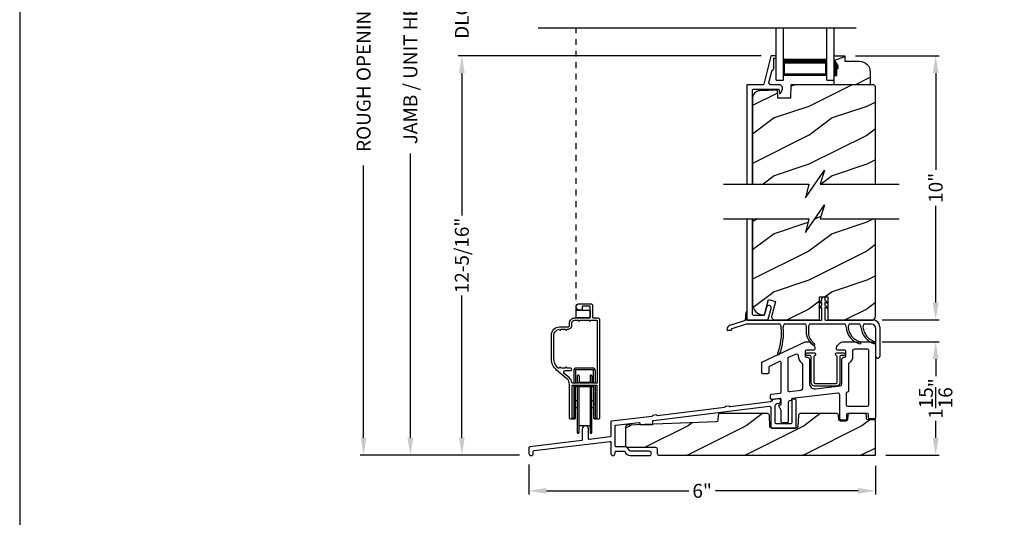
# Model space of a CAD drawing. Extents: x 0 to 68, y 0 to 44.
# Drawn here: x 0 to 17, y 20.1 to 28.7 of the extents above; entities that cross this region are included whole.
import ezdxf

# ---------------------------------------------------------------- set-up
doc = ezdxf.new("R2010")
doc.units = 0
doc.header["$LTSCALE"] = 2
doc.header["$MEASUREMENT"] = 0
doc.header["$PDMODE"] = 3
doc.linetypes.add('HIDDEN', pattern=[0.075, 0.05, -0.025])
doc.layers.get('0').update_dxf_attribs({"linetype": 'CONTINUOUS'})
doc.layers.get('DEFPOINTS').update_dxf_attribs({"color": 3, "linetype": 'CONTINUOUS'})
doc.layers.add('Dim', color=7, linetype='CONTINUOUS')
doc.styles.get("Standard").update_dxf_attribs({"font": 'arial.ttf'})
doc.dimstyles.get("Standard").update_dxf_attribs({"dimtxt": 0.24, "dimasz": 0.3, "dimexe": 0.0625, "dimexo": 0.18, "dimgap": 0.09, "dimtad": 0, "dimdec": 4, "dimzin": 0, "dimdsep": 46, "dimlunit": 4, "dimtxsty": 'Standard', "dimcen": 0, "dimadec": 5, "dimazin": 0, "dimtfac": 1, "dimtdec": 4, "dimtofl": 0, "dimtmove": 0, "dimatfit": 3, "dimfxl": 1, "dimtolj": 1, "dimtzin": 0, "dimarcsym": 0})
pattern_1 = [(216.8699, (-256.9751, 1.01922), (2.99999992, 2.00000012), [0.5, -4.5]), (206.5651, (-256.3751, 0.71922), (-0.99999916, -1.0000013), [1.118034, -1.118034]), (198.4349, (-256.3751, 0.21922), (-2.00000043, -0.9999984), [0.632456, -2.529822])]

# ---------------------------------------------------------------- blocks, each defined once
blk = doc.blocks.new('*D302')
at = {"layer": 'DEFPOINTS', "color": 0, "transparency": 16777216}
for p in [(14.71, 23.154), (15.815, 23.154), (14.774, 21.195)]:
    blk.add_point(p, dxfattribs=at)
at = {"layer": 'Dim', "color": 0, "lineweight": -2, "transparency": 16777216}
for p, q in [((14.89, 23.154), (15.878, 23.154)), ((15.815, 22.854), (15.815, 22.561)), ((15.815, 21.495), (15.815, 21.788)), ((14.954, 21.195), (15.878, 21.195))]:
    blk.add_line(p, q, dxfattribs=at)
at = {"layer": 'Dim', "color": 0, "transparency": 16777216}
for points in [[(15.765, 22.854), (15.865, 22.854), (15.815, 23.154)], [(15.765, 21.495), (15.865, 21.495), (15.815, 21.195)]]:
    blk.add_solid(points, dxfattribs=at)
at = {"layer": 'Dim', "color": 0, "transparency": 16777216, "insert": (15.815, 22.175), "char_height": 0.24, "attachment_point": 5, "rotation": 90}
blk.add_mtext('\\A1;1{\\H1x;\\S15/16;}"', dxfattribs=at)
blk = doc.blocks.new('*D303')
at = {"layer": 'DEFPOINTS', "color": 0, "transparency": 16777216}
for p in [(8.793, 21.214), (14.774, 21.195), (14.774, 20.581)]:
    blk.add_point(p, dxfattribs=at)
at = {"layer": 'Dim', "color": 0, "lineweight": -2, "transparency": 16777216}
for p, q in [((8.793, 21.034), (8.793, 20.519)), ((14.774, 21.015), (14.774, 20.519)), ((9.093, 20.581), (11.555, 20.581)), ((14.474, 20.581), (12.012, 20.581))]:
    blk.add_line(p, q, dxfattribs=at)
at = {"layer": 'Dim', "color": 0, "transparency": 16777216}
for points in [[(9.093, 20.631), (9.093, 20.531), (8.793, 20.581)], [(14.474, 20.631), (14.474, 20.531), (14.774, 20.581)]]:
    blk.add_solid(points, dxfattribs=at)
at = {"layer": 'Dim', "color": 0, "transparency": 16777216, "insert": (11.783, 20.581), "char_height": 0.24, "attachment_point": 5}
blk.add_mtext('\\A1;6"', dxfattribs=at)
blk = doc.blocks.new('A$C25160660')
for p, q in [((1.634, 1), (1.634, 1.035)), ((1.684, 1.035), (1.684, 1)), ((1.587, 0.967), (1.634, 1)), ((1.587, 0.882), (1.634, 0.915)), ((1.634, 0.96), (1.596, 0.949)), ((1.634, 0.875), (1.596, 0.864)), ((1.634, 0.915), (1.634, 0.96)), ((1.634, 0.67), (1.634, 0.875)), ((1.684, 1), (1.731, 0.967)), ((1.684, 0.96), (1.684, 0.915)), ((1.723, 0.949), (1.684, 0.96)), ((1.684, 0.915), (1.731, 0.882)), ((1.684, 0.875), (1.684, 0.67)), ((1.723, 0.864), (1.684, 0.875)), ((0.315, 0.66), (0.327, 0.796)), ((0.34, 0.66), (0.34, 0.797)), ((0, 0.492), (0.006, 0.526)), ((0.047, 0.573), (0.315, 0.66)), ((0.326, 0.59), (0.08, 0.51)), ((0.913, 0.59), (0.326, 0.59)), ((0.34, 0.66), (1.624, 0.66)), ((1.348, 0.59), (0.983, 0.59)), ((1.366, 0.409), (1.366, 0.537)), ((1.401, 0.537), (1.401, 0.412)), ((2.033, 0.59), (1.418, 0.59)), ((1.694, 0.66), (2.514, 0.66)), ((2.29, 0.59), (2.103, 0.59)), ((2.486, 0.59), (2.36, 0.59)), ((2.564, 0.035), (2.564, 0.512)), ((2.634, 0.54), (2.634, 0.035)), ((0.061, 0.48), (0.01, 0.48)), ((0.073, 0.502), (0.071, 0.488))]:
    blk.add_line(p, q)
for centre, radius, start, end in [((1.659, 1.035), 0.025, 0, 180), ((1.593, 0.959), 0.01, 125.1173, 285.7583), ((1.593, 0.874), 0.01, 125.1173, 285.7583), ((1.726, 0.959), 0.01, 254.2417, 54.8827), ((1.726, 0.874), 0.01, 254.2417, 54.8827), ((0.334, 0.797), 0.00644, 358.311, 181.689), ((0.065, 0.516), 0.06, 108, 170), ((-0.041, 0.438), 0.977, 338.8844, 5.5774), ((-0.041, 0.438), 1.012, 338.8844, 5.5774), ((0.841, 0.537), 0.09, 0, 36.3361), ((1.056, 0.537), 0.09, 143.6639, 180), ((1.276, 0.537), 0.09, 0, 36.3361), ((1.491, 0.537), 0.09, 143.6639, 180), ((1.624, 0.67), 0.01, 270, 0), ((1.694, 0.67), 0.01, 180, 270), ((1.961, 0.537), 0.09, 2.149, 36.3361), ((2.376, 0.565), 0.327, 184.6245, 254.4552), ((2.376, 0.565), 0.292, 185.3551, 254.2334), ((2.176, 0.537), 0.09, 143.6639, 180), ((2.217, 0.537), 0.09, 2.1284, 36.3361), ((2.633, 0.565), 0.327, 184.6245, 254.4552), ((2.432, 0.537), 0.09, 143.6639, 180), ((2.633, 0.565), 0.292, 185.3551, 254.2334), ((2.486, 0.512), 0.0781, 0, 90), ((2.514, 0.54), 0.12, 0, 90), ((0.01, 0.49), 0.01, 170, 270), ((0.061, 0.49), 0.01, 270, 350), ((0.083, 0.5), 0.01, 108, 170), ((1.66, 0.47), 0.301, 191.7437, 234.9072), ((1.66, 0.47), 0.266, 192.4961, 234.9072), ((1.497, 0.238), 0.0175, 234.9072, 54.9072), ((2.291, 0.268), 0.0176, 263.601, 91.9818), ((2.547, 0.268), 0.0176, 263.601, 91.9818), ((0.886, 0.08), 0.0175, 158.8844, 338.8844), ((2.599, 0.035), 0.035, 180, 0)]:
    blk.add_arc(centre, radius, start, end)
blk = doc.blocks.new('*D308')
at = {"layer": 'DEFPOINTS', "color": 0, "transparency": 16777216}
for p in [(14.248, 28.095), (15.815, 28.095), (14.714, 23.533)]:
    blk.add_point(p, dxfattribs=at)
at = {"layer": 'Dim', "color": 0, "lineweight": -2, "transparency": 16777216}
for p, q in [((14.428, 28.095), (15.878, 28.095)), ((15.815, 27.795), (15.815, 26.124)), ((15.815, 23.833), (15.815, 25.504)), ((14.894, 23.533), (15.878, 23.533))]:
    blk.add_line(p, q, dxfattribs=at)
at = {"layer": 'Dim', "color": 0, "transparency": 16777216}
for points in [[(15.765, 27.795), (15.865, 27.795), (15.815, 28.095)], [(15.765, 23.833), (15.865, 23.833), (15.815, 23.533)]]:
    blk.add_solid(points, dxfattribs=at)
at = {"layer": 'Dim', "color": 0, "transparency": 16777216, "insert": (15.815, 25.814), "char_height": 0.24, "attachment_point": 5, "rotation": 90}
blk.add_mtext('\\A1;10"', dxfattribs=at)
blk = doc.blocks.new('*D310')
at = {"layer": 'DEFPOINTS', "color": 0, "transparency": 16777216}
for p in [(6.745, 35.092), (7.556, 35.092), (7.556, 21.198)]:
    blk.add_point(p, dxfattribs=at)
at = {"layer": 'Dim', "color": 0, "lineweight": -2, "transparency": 16777216}
for p, q in [((7.376, 35.092), (6.683, 35.092)), ((6.745, 34.792), (6.745, 29.885)), ((6.745, 21.498), (6.745, 26.405)), ((7.376, 21.198), (6.683, 21.198))]:
    blk.add_line(p, q, dxfattribs=at)
at = {"layer": 'Dim', "color": 0, "transparency": 16777216}
for points in [[(6.695, 34.792), (6.795, 34.792), (6.745, 35.092)], [(6.695, 21.498), (6.795, 21.498), (6.745, 21.198)]]:
    blk.add_solid(points, dxfattribs=at)
at = {"layer": 'Dim', "color": 0, "transparency": 16777216, "insert": (6.745, 28.145), "char_height": 0.24, "attachment_point": 5, "rotation": 90}
blk.add_mtext('\\A1;JAMB / UNIT HEIGHT', dxfattribs=at)
blk = doc.blocks.new('*D312')
at = {"layer": 'DEFPOINTS', "color": 0, "transparency": 16777216}
for p in [(5.938, 35.592), (6.745, 35.592), (8.691, 21.198)]:
    blk.add_point(p, dxfattribs=at)
at = {"layer": 'Dim', "color": 0, "lineweight": -2, "transparency": 16777216}
for p, q in [((6.565, 35.592), (5.876, 35.592)), ((5.938, 35.292), (5.938, 30.592)), ((5.938, 21.498), (5.938, 26.198)), ((8.511, 21.198), (5.876, 21.198))]:
    blk.add_line(p, q, dxfattribs=at)
at = {"layer": 'Dim', "color": 0, "transparency": 16777216}
for points in [[(5.888, 35.292), (5.988, 35.292), (5.938, 35.592)], [(5.888, 21.498), (5.988, 21.498), (5.938, 21.198)]]:
    blk.add_solid(points, dxfattribs=at)
at = {"layer": 'Dim', "color": 0, "transparency": 16777216, "insert": (5.938, 28.395), "char_height": 0.24, "attachment_point": 5, "rotation": 90}
blk.add_mtext('\\A1;ROUGH OPENING HEIGHT', dxfattribs=at)
blk = doc.blocks.new('*D313')
at = {"layer": 'DEFPOINTS', "color": 0, "transparency": 16777216}
for p in [(7.634, 28.095), (12.977, 28.095), (8.809, 21.198)]:
    blk.add_point(p, dxfattribs=at)
at = {"layer": 'Dim', "color": 0, "lineweight": -2, "transparency": 16777216}
for p, q in [((12.797, 28.095), (7.571, 28.095)), ((7.634, 27.795), (7.634, 25.339)), ((7.634, 21.498), (7.634, 23.955)), ((8.629, 21.198), (7.571, 21.198))]:
    blk.add_line(p, q, dxfattribs=at)
at = {"layer": 'Dim', "color": 0, "transparency": 16777216}
for points in [[(7.584, 27.795), (7.684, 27.795), (7.634, 28.095)], [(7.584, 21.498), (7.684, 21.498), (7.634, 21.198)]]:
    blk.add_solid(points, dxfattribs=at)
at = {"layer": 'Dim', "color": 0, "transparency": 16777216, "insert": (7.634, 24.647), "char_height": 0.24, "attachment_point": 5, "rotation": 90}
blk.add_mtext('\\A1;12-5/16"', dxfattribs=at)
blk = doc.blocks.new('*D329')
at = {"layer": 'DEFPOINTS', "color": 0, "transparency": 16777216}
for p in [(7.634, 29.326), (12.981, 29.326), (12.981, 28.095)]:
    blk.add_point(p, dxfattribs=at)
at = {"layer": 'Dim', "color": 0, "lineweight": -2, "transparency": 16777216}
for p, q in [((7.634, 29.626), (7.634, 29.926)), ((12.801, 29.326), (7.571, 29.326)), ((12.801, 28.095), (7.571, 28.095)), ((7.634, 27.795), (7.634, 27.495))]:
    blk.add_line(p, q, dxfattribs=at)
at = {"layer": 'Dim', "color": 0, "transparency": 16777216}
for points in [[(7.584, 29.626), (7.684, 29.626), (7.634, 29.326)], [(7.584, 27.795), (7.684, 27.795), (7.634, 28.095)]]:
    blk.add_solid(points, dxfattribs=at)
at = {"layer": 'Dim', "color": 0, "transparency": 16777216, "insert": (7.634, 28.711), "char_height": 0.24, "attachment_point": 5, "rotation": 90}
blk.add_mtext('\\A1;DLO', dxfattribs=at)
blk = doc.blocks.new('A$C3206158A')
for p, q in [((0, 1.746), (0, 0.016)), ((0.1, 0.094), (0.1, 1.746)), ((0.341, 0.22), (0.306, 0.091)), ((0.368, 0.012), (0.418, 0.199)), ((0.016, 0), (0.352, 0)), ((0.11, 0.084), (0.297, 0.084))]:
    blk.add_line(p, q)
at = {"flags": 128}
for points in [[(0.418, 0.199), (0.419, 0.215), (0.414, 0.23), (0.404, 0.241), (0.39, 0.248), (0.374, 0.249), (0.359, 0.244), (0.348, 0.234), (0.341, 0.22)], [(0, 0.016), (0, 0.013), (0.001, 0.01), (0.003, 0.007), (0.005, 0.005), (0.007, 0.003), (0.01, 0.001), (0.013, 0), (0.016, 0)], [(0.352, 0), (0.355, 0), (0.357, 0.001), (0.36, 0.002), (0.362, 0.003), (0.364, 0.005), (0.366, 0.007), (0.367, 0.009), (0.368, 0.012)]]:
    blk.add_lwpolyline(points, dxfattribs=at)
for centre, start, end in [((0.11, 0.094), 180, 270), ((0.297, 0.094), 270, 344.9997)]:
    blk.add_arc(centre, 0.01, start, end)
blk = doc.blocks.new('A$C13792450')
for p, q in [((0, 0), (0, 0.907)), ((0.125, 0), (0.125, 0.907)), ((0.875, 0), (0.875, 0.907)), ((1, 0), (1, 0.907)), ((0.125, 0.375), (0.125, 0.089)), ((0.875, 0.089), (0.875, 0.375)), ((0, 0), (0.125, 0)), ((0.125, 0.089), (0.875, 0.089)), ((0.875, 0.089), (0.875, 0.089)), ((0.875, 0), (1, 0))]:
    blk.add_line(p, q)
for points, const_width in [([(0.125, 0.33), (0.875, 0.33)], 0.09), ([(0.14, 0.089), (0.14, 0.33)], 0.03), ([(0.86, 0.089), (0.86, 0.33)], 0.03), ([(0.14, 0.104), (0.86, 0.104)], 0.03)]:
    blk.add_lwpolyline(points, dxfattribs=dict(const_width=const_width))
blk = doc.blocks.new('A$C572F0026')
for p, q in [((0.495, 2.217), (0.426, 2.217)), ((0.416, 2.209), (0.292, 1.728)), ((0.465, 2.177), (0.495, 2.177)), ((0.465, 1.999), (0.465, 2.177)), ((0.505, 2.187), (0.505, 2.207)), ((0.382, 1.757), (0.436, 1.967)), ((0, 1.706), (0, 0)), ((0.381, 1.75), (0.382, 1.757)), ((0.382, 1.742), (0.381, 1.75)), ((0.384, 1.736), (0.382, 1.742)), ((0.388, 1.729), (0.384, 1.736)), ((0.393, 1.724), (0.388, 1.729)), ((0.399, 1.72), (0.393, 1.724)), ((0.406, 1.718), (0.399, 1.72)), ((0.413, 1.717), (0.406, 1.718)), ((0.552, 1.717), (0.413, 1.717)), ((0.568, 1.715), (0.552, 1.717)), ((0.584, 1.709), (0.568, 1.715)), ((0.597, 1.699), (0.584, 1.709)), ((0.1, 1.629), (0.101, 1.631)), ((0.1, 1.627), (0.1, 1.629)), ((0.1, 0), (0.1, 1.627)), ((0.101, 1.631), (0.102, 1.632)), ((0.102, 1.632), (0.103, 1.634)), ((0.103, 1.634), (0.104, 1.635)), ((0.104, 1.635), (0.106, 1.636)), ((0.106, 1.636), (0.108, 1.637)), ((0.108, 1.637), (0.11, 1.637)), ((0.11, 1.637), (0.544, 1.637)), ((0.544, 1.637), (0.547, 1.637)), ((0.547, 1.637), (0.55, 1.636)), ((0.55, 1.636), (0.553, 1.634)), ((0.553, 1.634), (0.555, 1.632)), ((0.555, 1.632), (0.557, 1.63)), ((0.557, 1.63), (0.559, 1.627)), ((0.559, 1.627), (0.56, 1.624)), ((0.56, 1.624), (0.56, 1.621)), ((0.56, 1.621), (0.56, 1.577)), ((0.56, 1.577), (0.561, 1.573)), ((0.561, 1.573), (0.563, 1.57)), ((0.563, 1.57), (0.566, 1.567)), ((0.566, 1.567), (0.569, 1.565)), ((0.569, 1.565), (0.573, 1.565)), ((0.573, 1.565), (0.577, 1.566)), ((0.577, 1.566), (0.58, 1.568)), ((0.58, 1.568), (0.583, 1.572)), ((0.583, 1.572), (0.609, 1.624)), ((0.607, 1.686), (0.597, 1.699)), ((0.614, 1.672), (0.607, 1.686)), ((0.609, 1.624), (0.615, 1.639)), ((0.616, 1.655), (0.614, 1.672)), ((0.615, 1.639), (0.616, 1.655))]:
    blk.add_line(p, q)
at = {"flags": 128}
for points in [[(0.426, 2.217), (0.424, 2.217), (0.423, 2.216), (0.421, 2.216), (0.42, 2.215), (0.418, 2.214), (0.417, 2.212), (0.417, 2.211), (0.416, 2.209)], [(0.505, 2.207), (0.505, 2.209), (0.504, 2.211), (0.503, 2.212), (0.502, 2.214), (0.501, 2.215), (0.499, 2.216), (0.497, 2.217), (0.495, 2.217)], [(0.495, 2.177), (0.497, 2.177), (0.499, 2.178), (0.501, 2.179), (0.502, 2.18), (0.503, 2.181), (0.504, 2.183), (0.505, 2.185), (0.505, 2.187)], [(0.436, 1.967), (0.442, 1.968), (0.447, 1.97), (0.452, 1.973), (0.457, 1.977), (0.46, 1.982), (0.463, 1.987), (0.464, 1.993), (0.465, 1.999)]]:
    blk.add_lwpolyline(points, dxfattribs=at)
blk.add_lwpolyline([(0.015, 1.721), (0.282, 1.721)])
for centre, radius, start, end in [((0.015, 1.706), 0.015, 90, 180), ((0.282, 1.731), 0.01, 270, 345.5332)]:
    blk.add_arc(centre, radius, start, end)
blk = doc.blocks.new('A$C6F02553D')
for p, q in [((0.65, 1.991), (0.65, 1.994)), ((0.384, 1.075), (0.384, 0.863)), ((0.416, 1.089), (0.416, 1.041)), ((0.416, 1.041), (0.416, 0.876)), ((0.723, 1.094), (0.421, 1.094)), ((0.709, 1.125), (0.434, 1.125)), ((0.728, 1.041), (0.728, 1.089)), ((0.728, 0.876), (0.728, 1.041)), ((0.759, 0.863), (0.759, 1.075)), ((0.416, 0.876), (0.416, 0.864)), ((0.447, 0.99), (0.447, 0.863)), ((0.468, 1), (0.457, 1)), ((0.478, 0.99), (0.478, 0.885)), ((0.656, 0.875), (0.488, 0.875)), ((0.666, 0.99), (0.666, 0.885)), ((0.687, 1), (0.676, 1)), ((0.697, 0.99), (0.697, 0.863)), ((0.728, 0.864), (0.728, 0.876)), ((0.384, 0.823), (0.384, 0.5)), ((0.416, 0.823), (0.416, 0.818)), ((0.416, 0.818), (0.416, 0.812)), ((0.416, 0.5), (0.416, 0.817)), ((0.421, 0.807), (0.426, 0.807)), ((0.426, 0.807), (0.718, 0.807)), ((0.447, 0.812), (0.447, 0.01)), ((0.478, 0.01), (0.478, 0.812)), ((0.666, 0.812), (0.666, 0.01)), ((0.697, 0.01), (0.697, 0.812)), ((0.718, 0.807), (0.723, 0.807)), ((0.728, 0.818), (0.728, 0.823)), ((0.728, 0.812), (0.728, 0.818)), ((0.728, 0.817), (0.728, 0.5)), ((0.759, 0.5), (0.759, 0.823)), ((0.416, 0.562), (0.447, 0.562)), ((0.697, 0.562), (0.728, 0.562)), ((0.394, 0.5), (0.384, 0.5)), ((0.384, 0.5), (0.384, 0.266)), ((0.394, 0.5), (0.406, 0.5)), ((0.416, 0.5), (0.406, 0.5)), ((0.416, 0.26), (0.416, 0.5)), ((0.447, 0.437), (0.416, 0.437)), ((0.728, 0.437), (0.697, 0.437)), ((0.738, 0.5), (0.728, 0.5)), ((0.728, 0.5), (0.728, 0.26)), ((0.738, 0.5), (0.749, 0.5)), ((0.759, 0.5), (0.749, 0.5)), ((0.759, 0.266), (0.759, 0.5)), ((0.406, 0.25), (0.399, 0.25)), ((0.745, 0.25), (0.738, 0.25)), ((0.656, 0.125), (0.488, 0.125)), ((0.468, 0), (0.457, 0)), ((0.687, 0), (0.676, 0))]:
    blk.add_line(p, q)
for points in [[(0.801, 1.991, -0.414214), (0.832, 1.96), (0.832, 0.266, -0.414214), (0.807, 0.241), (0.801, 0.241), (0.792, 0.256), (0.783, 0.241), (0.764, 0.241, -0.414214), (0.739, 0.266), (0.782, 0.266, 0.414214), (0.792, 0.276), (0.792, 0.813, 0.414214), (0.782, 0.823), (0.362, 0.823, 0.414214), (0.352, 0.813), (0.352, 0.276, 0.414214), (0.362, 0.266), (0.405, 0.266, -0.414214), (0.38, 0.241), (0.361, 0.241), (0.352, 0.256), (0.343, 0.241), (0.337, 0.241, -0.414214), (0.312, 0.266), (0.312, 0.844, 0.221695), (0.267, 0.94), (0.089, 1.09, -0.221695), (0, 1.281), (0, 1.695, -0.414214), (0.14, 1.835), (0.281, 1.835, 0.414214), (0.312, 1.866), (0.312, 1.898, -0.414214), (0.405, 1.991), (0.659, 1.991, 0.414214), (0.669, 2.001), (0.669, 2.186, 0.414214), (0.659, 2.196), (0.543, 2.196, 0.414214), (0.533, 2.186), (0.533, 2.136, -0.414214), (0.523, 2.126), (0.483, 2.126, -1), (0.483, 2.236), (0.678, 2.236, -0.414214), (0.709, 2.205), (0.709, 2.001, 0.414214), (0.719, 1.991)], [(0.669, 2.106), (0.669, 2.011, -0.414214), (0.649, 1.991), (0.448, 1.991, -0.414214), (0.428, 2.011), (0.428, 2.106, -0.414214), (0.448, 2.126), (0.649, 2.126, -0.414214)], [(0.464, 0.863), (0.362, 0.863, -0.391737), (0.352, 0.873, 0.201492), (0.307, 0.959), (0.225, 1.028, -0.700208), (0.244, 1.083), (0.332, 1.083, 1), (0.332, 1.123), (0.265, 1.123), (0.252, 1.145), (0.24, 1.123), (0.163, 1.123), (0.15, 1.145), (0.137, 1.123), (0.117, 1.123, -0.203533), (0.11, 1.126, -0.1943), (0.04, 1.3), (0.04, 1.685, -0.381754), (0.138, 1.794), (0.15, 1.773), (0.163, 1.795), (0.24, 1.795), (0.252, 1.773), (0.265, 1.795), (0.281, 1.795, 0.414214), (0.352, 1.866), (0.352, 1.905, -0.414214), (0.398, 1.951), (0.464, 1.951), (0.477, 1.929), (0.49, 1.951), (0.654, 1.951), (0.667, 1.929), (0.68, 1.951), (0.782, 1.951, -0.414214), (0.792, 1.941), (0.792, 0.873, -0.414214), (0.782, 0.863), (0.68, 0.863), (0.667, 0.885), (0.654, 0.863), (0.49, 0.863), (0.477, 0.885)]]:
    blk.add_lwpolyline(points, format="xyb", close=True)
for centre, radius, start, end in [((0.434, 1.075), 0.05, 90, 180), ((0.421, 1.089), 0.005, 90, 180), ((0.709, 1.075), 0.05, 0, 90), ((0.723, 1.089), 0.005, 0, 90), ((0.457, 0.99), 0.01, 90, 180), ((0.468, 0.99), 0.01, 0, 90), ((0.488, 0.885), 0.01, 180, 270), ((0.656, 0.885), 0.01, 270, 0), ((0.676, 0.99), 0.01, 90, 180), ((0.687, 0.99), 0.01, 0, 90), ((0.421, 0.818), 0.005, 90, 180), ((0.421, 0.812), 0.005, 180, 270), ((0.723, 0.818), 0.005, 0, 90), ((0.723, 0.812), 0.005, 270, 0), ((0.406, 0.26), 0.01, 270, 0), ((0.738, 0.26), 0.01, 180, 270), ((0.457, 0.01), 0.01, 180, 270), ((0.468, 0.01), 0.01, 270, 0), ((0.488, 0.115), 0.01, 90, 180), ((0.656, 0.115), 0.01, 0, 90), ((0.676, 0.01), 0.01, 180, 270), ((0.687, 0.01), 0.01, 270, 0)]:
    blk.add_arc(centre, radius, start, end)

msp = doc.modelspace()

# ---------------------------------------------------------------- hatches: boundary and pattern name
h = msp.add_hatch()
h.set_pattern_fill('WOOD2', color=256, style=0)
h.set_pattern_definition([(216.8699, (-252.92175, 1.01922), (2.99999992, 2.00000012), [0.5, -4.5]), (206.5651, (-252.32175, 0.71922), (-0.99999916, -1.0000013), [1.118034, -1.118034]), (198.4349, (-252.32175, 0.21922), (-2.00000043, -0.9999984), [0.632456, -2.529822])])
edge = h.paths.add_edge_path()
edge.add_line((14.06035, 27.75146), (14.10735, 27.75146))
edge.add_line((14.10735, 27.75146), (14.10735, 27.87646))
edge.add_line((14.10735, 27.87646), (14.12897, 27.87646))
edge.add_line((14.12897, 27.87646), (14.12897, 27.92346))
edge.add_line((14.12897, 27.92346), (14.06035, 28.03246))
edge.add_line((14.06035, 28.03246), (14.06035, 28.09546))
edge.add_line((14.06035, 28.09546), (14.24835, 28.09546))
edge.add_line((14.24835, 28.09546), (14.24835, 28.00146))
edge.add_line((14.24835, 28.00146), (14.49687, 28.00146))
edge.add_arc((14.49687, 27.81346), 0.188, 0, 90, ccw=False)
edge.add_line((14.68487, 27.81346), (14.68487, 27.59549))
edge.add_line((14.68487, 27.59549), (14.06035, 27.59549))
edge.add_line((14.06035, 27.59549), (14.06035, 27.75146))
h = msp.add_hatch()
h.set_pattern_fill('WOOD2', color=256, style=0)
h.set_pattern_definition(pattern_1)
h.paths.add_polyline_path([(14.77684, 27.56349), (14.74484, 27.59549), (13.31511, 27.59549), (13.3069, 27.36039), (13.08924, 27.36039), (13.08442, 27.4985), (12.77657, 27.49044), (12.75265, 27.48749), (12.72975, 27.48001), (12.7087, 27.46827), (12.6903, 27.45271), (12.67523, 27.43391), (12.66404, 27.41256), (12.65716, 27.38947), (12.65484, 27.36549), (12.65484, 25.87853), (13.62259, 25.87853), (13.56838, 25.63994), (13.89679, 26.11712), (13.82259, 25.87853), (14.77684, 25.87853)])
h = msp.add_hatch()
h.set_pattern_fill('WOOD2', color=256, style=0)
h.set_pattern_definition(pattern_1)
h.paths.add_polyline_path([(14.77684, 25.27935), (13.82259, 25.27935), (13.89679, 25.51793), (13.56838, 25.04076), (13.62259, 25.27935), (12.65484, 25.27935), (12.65484, 23.80717), (12.65845, 23.77049), (12.66915, 23.73522), (12.68652, 23.70272), (12.7099, 23.67423), (12.73839, 23.65085), (12.77089, 23.63347), (12.80616, 23.62278), (12.84284, 23.61916), (12.8575, 23.61916, 0.00791809), (12.85775, 23.61936), (12.9287, 23.88417), (13.04844, 23.85208), (12.98407, 23.61184, 0.49314591), (13.04444, 23.53316), (13.80641, 23.53316), (13.80641, 23.73588, -0.59248988), (13.80446, 23.75331), (13.80641, 23.75469), (13.80641, 23.82088, -0.59315558), (13.80447, 23.83832), (13.80641, 23.83969), (13.80641, 23.93139), (13.95535, 23.93139), (13.95535, 23.53316), (14.71434, 23.53316, 0.41421356), (14.77684, 23.59566)])
h = msp.add_hatch()
h.set_pattern_fill('WOOD2', color=256, style=0)
h.set_pattern_definition([(216.8699, (65.94013, 46.0013), (2.9999999, 2.0000001), [0.5, -4.5]), (206.5651, (66.54013, 45.7013), (-0.999999, -1.0000013), [1.118034, -1.118034]), (198.4349, (66.54013, 45.2013), (-2.0000004, -0.9999984), [0.632456, -2.529822])])
edge = h.paths.add_edge_path()
edge.add_line((14.77375, 21.19549), (14.77375, 21.80486))
edge.add_line((14.77375, 21.80486), (14.65078, 21.80486))
edge.add_arc((14.65078, 21.83611), 0.03125, 181.999955, 269.999955, ccw=False)
edge.add_line((14.61955, 21.83502), (14.61783, 21.88407))
edge.add_arc((14.58661, 21.88299), 0.03124, 1.982488, 89.982532)
edge.add_line((14.58662, 21.91423), (14.32713, 21.91423))
edge.add_arc((14.32713, 21.88298), 0.03125, 90, 177.999955)
edge.add_line((14.2959, 21.88407), (14.29349, 21.81502))
edge.add_arc((14.26226, 21.81611), 0.03125, 269.999955, 357.999955, ccw=False)
edge.add_line((14.26226, 21.78486), (14.17359, 21.78486))
edge.add_arc((14.17359, 21.81611), 0.03125, 181.999955, 269.999955, ccw=False)
edge.add_line((14.14236, 21.81502), (14.13995, 21.88407))
edge.add_arc((14.10872, 21.88298), 0.03125, 1.999955, 90)
edge.add_line((14.10872, 21.91423), (13.47621, 21.91423))
edge.add_arc((13.47621, 21.88298), 0.03125, 90, 177.637917)
edge.add_line((13.44498, 21.88427), (13.43715, 21.69436))
edge.add_arc((13.40592, 21.69545), 0.03125, 269.999955, 357.999955, ccw=False)
edge.add_line((13.40592, 21.6642), (12.98388, 21.6642))
edge.add_arc((12.98388, 21.69545), 0.03125, 181.999955, 269.999955, ccw=False)
edge.add_line((12.95265, 21.69436), (12.94483, 21.88427))
edge.add_arc((12.9136, 21.88298), 0.03125, 2.358181, 90)
edge.add_line((12.9136, 21.91423), (12.08864, 21.91423))
edge.add_arc((12.08864, 21.88298), 0.03125, 90, 178.010548)
edge.add_line((12.05741, 21.88407), (12.05455, 21.80153))
edge.add_arc((12.02332, 21.80262), 0.03125, 272.042221, 358.010548, ccw=False)
edge.add_line((12.02443, 21.77139), (10.49119, 21.71671))
edge.add_arc((10.4925, 21.68549), 0.03125, 92.40164, 179.999955)
edge.add_line((10.46125, 21.68549), (10.46124, 21.3642))
edge.add_arc((10.49249, 21.3642), 0.03125, 179.999955, 269.999955)
edge.add_line((10.49249, 21.33295), (10.9772, 21.33299))
edge.add_arc((10.9772, 21.30174), 0.03125, 0.010548, 89.999955, ccw=False)
edge.add_line((11.00845, 21.30174), (11.00846, 21.22794))
edge.add_line((11.00846, 21.22794), (11.00846, 21.22674))
edge.add_arc((11.03971, 21.22674), 0.03125, 179.999955, 270)
edge.add_line((11.03971, 21.19549), (14.77375, 21.19549))

# ---------------------------------------------------------------- linework, layer by layer
for p, q in [((8.95165, 28.57832), (14.44218, 28.57832)), ((14.77684, 23.68402), (14.78078, 23.68402))]:
    msp.add_line(p, q)
at = {"linetype": 'HIDDEN'}
msp.add_line((9.60891, 23.68287), (9.60891, 28.57832), dxfattribs=at)
msp.add_lwpolyline([(0, 44.00001), (0, 0), (34.00001, 0), (34.00001, 44.00001)], close=True)
for points in [[(14.06035, 27.75146), (14.10735, 27.75146), (14.10735, 27.87646), (14.12897, 27.87646), (14.12897, 27.92346), (14.06035, 28.03246), (14.06035, 28.09546), (14.24835, 28.09546), (14.24835, 28.00146), (14.49687, 28.00146, -0.41421356), (14.68487, 27.81346), (14.68487, 27.59549), (14.06035, 27.59549)], [(13.59878, 22.96639), (13.72179, 22.96639, -0.41421356), (13.74179, 22.94639), (13.74179, 22.93683, -0.3294416), (13.72766, 22.91771, 0.3294416), (13.71353, 22.89859), (13.71353, 22.45077, 0.41421356), (13.72823, 22.43607), (14.10033, 22.43607, 0.41421356), (14.11503, 22.45077), (14.11503, 22.89859, 0.3294416), (14.10089, 22.91771, -0.3294416), (14.08676, 22.93683), (14.08676, 22.94639, -0.41421356), (14.10676, 22.96639), (14.22978, 22.96639, -0.41421356), (14.24978, 22.94639), (14.24978, 22.93859, -0.41421356), (14.22978, 22.91859), (14.17845, 22.91859, 0.41421356), (14.16283, 22.90296), (14.16283, 22.45077, -0.41421356), (14.10033, 22.38827), (13.72823, 22.38827, -0.41421356), (13.66573, 22.45077), (13.66573, 22.90296, 0.41421356), (13.6501, 22.91859), (13.59878, 22.91859, -0.41421356), (13.57878, 22.93859), (13.57878, 22.94639, -0.41421356)], [(14.63375, 23.03371, -0.41421356), (14.65375, 23.01371), (14.65375, 22.0568, -0.41421356), (14.63375, 22.0368), (14.29793, 22.0368, -0.41421356), (14.27793, 22.0568), (14.27793, 22.27146, -0.38805713), (14.29613, 22.29138, 0.38805713), (14.31433, 22.3113), (14.31433, 22.76969, -0.24414249), (14.32707, 22.79423, 0.24414249), (14.38653, 22.90874), (14.38653, 23.00246, -0.41421356), (14.41778, 23.03371)], [(13.50105, 22.79454, -0.24313739), (13.51423, 22.76905), (13.51423, 22.34342, -0.37907573), (13.48786, 22.31364), (13.29971, 22.29068, -0.45024668), (13.26608, 22.32046), (13.26608, 22.8659, -0.29674566), (13.28393, 22.89333), (13.39812, 22.9439, -0.54232249), (13.44203, 22.91533), (13.44203, 22.90874, 0.24313739)]]:
    msp.add_lwpolyline(points, format="xyb", close=True)
for points in [[(14.77684, 25.87853), (14.77684, 27.56349), (14.74484, 27.59549), (13.31511, 27.59549), (13.3069, 27.36039), (13.08924, 27.36039), (13.08442, 27.4985), (12.77657, 27.49044), (12.75265, 27.48749), (12.72975, 27.48001), (12.7087, 27.46827), (12.6903, 27.45271), (12.67523, 27.43391), (12.66404, 27.41256), (12.65716, 27.38947), (12.65484, 27.36549), (12.65484, 25.87853)], [(12.14913, 25.87853), (13.62259, 25.87853), (13.56838, 25.63994), (13.89679, 26.11712), (13.82259, 25.87853), (15.18254, 25.87853)], [(12.14913, 25.27935), (13.62259, 25.27935), (13.56838, 25.04076), (13.89679, 25.51793), (13.82259, 25.27935), (15.18254, 25.27935)]]:
    msp.add_lwpolyline(points)
for points in [[(12.65484, 25.27935), (12.65484, 23.80717), (12.65845, 23.77049), (12.66915, 23.73522), (12.68652, 23.70272), (12.7099, 23.67423), (12.73839, 23.65085), (12.77089, 23.63347), (12.80616, 23.62278), (12.84284, 23.61916), (12.8577, 23.61916), (12.9287, 23.88417), (13.04844, 23.85208), (12.98407, 23.61184, 0.49314591), (13.04444, 23.53316), (13.80641, 23.53316), (13.80641, 23.93139), (13.95535, 23.93139), (13.95535, 23.53316), (14.71434, 23.53316, 0.41421356), (14.77684, 23.59566), (14.77684, 25.27935)], [(14.70998, 23.15359, -0.43272038), (14.77375, 23.09371), (14.77375, 21.84258, -0.41421356), (14.75375, 21.82258), (14.67375, 21.82258, -0.41421356), (14.65375, 21.84258), (14.65375, 21.8968, 0.41421356), (14.63375, 21.9168), (14.29793, 21.9168, 0.41421356), (14.27793, 21.8968), (14.27793, 21.82258, -0.41421356), (14.25793, 21.80258), (14.17793, 21.80258, -0.41421356), (14.15793, 21.82258), (14.15793, 22.23951, 0.45046591), (14.12315, 22.27028), (13.33737, 22.17438, 0.37907573), (13.32858, 22.16446), (13.32858, 22.15068, -0.37907573), (13.31979, 22.14076), (13.29354, 22.13755, 0.37907573), (13.26608, 22.10653), (13.26608, 21.77807, -0.41421356), (13.24608, 21.75807), (13.16608, 21.75807, -0.41421356), (13.14608, 21.77807), (13.14608, 21.96829), (13.10614, 22.05091, -0.55316083), (13.11514, 22.06526), (13.13608, 22.06526, 0.41421356), (13.14608, 22.07526), (13.14608, 22.1585, 0.45046591), (13.12364, 22.17835), (12.98602, 22.16084, -0.45046591), (12.96358, 22.18069), (12.96358, 22.23114, -0.37886729), (12.98114, 22.25099), (13.12852, 22.2697, 0.37886729), (13.14608, 22.28955), (13.14608, 22.79547, 0.54861879), (13.11763, 22.81359), (12.94459, 22.7305, 0.28839743), (12.93324, 22.71247), (12.93324, 22.62205, -0.41421356), (12.91324, 22.60205), (12.83324, 22.60205, -0.41421356), (12.81324, 22.62205), (12.81324, 22.79132, -0.29147342), (12.82479, 22.80945), (13.551, 23.14809, -0.10951781), (13.57636, 23.15371), (13.62173, 23.15371, -0.19891237), (13.66415, 23.13613), (13.70915, 23.09113, -0.19891237), (13.72673, 23.04871), (13.72673, 23.02917, -0.41421356), (13.70673, 23.00917), (13.58203, 23.00917, 0.41421356), (13.56203, 22.98917), (13.56203, 22.90874, 0.41421356), (13.58203, 22.88874), (13.60298, 22.88874, -0.41421356), (13.63423, 22.85749), (13.63423, 22.43739, 0.45024668), (13.73933, 22.34433), (14.16686, 22.3965, 0.37907573), (14.19433, 22.42752), (14.19433, 22.85749, -0.41421356), (14.22558, 22.88874), (14.24653, 22.88874, 0.41421356), (14.26653, 22.90874), (14.26653, 22.98917, 0.41421356), (14.24653, 23.00917), (14.12183, 23.00917, -0.41421356), (14.10183, 23.02917), (14.10183, 23.04871, -0.19891237), (14.1194, 23.09113), (14.1644, 23.13613, -0.19891237), (14.20683, 23.15371), (14.45499, 23.15371), (14.47061, 23.13808), (14.48624, 23.15371), (14.71375, 23.15371)], [(14.77375, 21.19549), (14.77375, 21.80486), (14.65078, 21.80486, -0.40402623), (14.61955, 21.83502), (14.61783, 21.88407, 0.40402645), (14.58662, 21.91423), (14.32713, 21.91423, 0.404026), (14.2959, 21.88407), (14.29349, 21.81502, -0.40402623), (14.26226, 21.78486), (14.17359, 21.78486, -0.40402623), (14.14236, 21.81502), (14.13995, 21.88407, 0.40402645), (14.10872, 21.91423), (13.47621, 21.91423, 0.40218961), (13.44498, 21.88427), (13.43715, 21.69436, -0.40402623), (13.40592, 21.6642), (12.98388, 21.6642, -0.40402623), (12.95265, 21.69436), (12.94483, 21.88427, 0.40220939), (12.9136, 21.91423), (12.08864, 21.91423, 0.40407976), (12.05741, 21.88407), (12.05455, 21.80153, -0.39375084), (12.02443, 21.77139), (10.49119, 21.71671, 0.40198888), (10.46125, 21.68549), (10.46124, 21.3642, 0.41421356), (10.49249, 21.33295), (10.9772, 21.33299, -0.41415941), (11.00845, 21.30174), (11.00846, 21.22794), (11.00846, 21.22674, 0.41421379), (11.03971, 21.19549), (14.77375, 21.19549)]]:
    msp.add_lwpolyline(points, format="xyb")
at = {"ltscale": 0.007}
msp.add_lwpolyline([(10.52654, 21.27591, 0.33167927), (10.44029, 21.34019), (10.29529, 21.34019, -0.41421356), (10.28029, 21.35519), (10.28029, 21.70061, -0.37886729), (10.29347, 21.7155), (10.68845, 21.764, -0.45046591), (10.70528, 21.74911), (10.70528, 21.74019, 0.41421356), (10.72028, 21.72519), (10.91528, 21.72519, 0.41421356), (10.93028, 21.74019), (10.93028, 21.78042, -0.37886729), (10.94345, 21.7953), (12.94207, 22.0407, -0.45046591), (12.97012, 22.01588), (12.97012, 21.6798, 0.41421356), (12.98572, 21.6642), (13.39207, 21.6642, 0.41421356), (13.40767, 21.6798), (13.40767, 22.14859, 0.41421356), (13.39207, 22.16419), (13.34829, 22.16419, 0.41421356), (13.33269, 22.14859), (13.33269, 21.7548, -0.41421356), (13.31709, 21.7392), (13.06074, 21.7392, -0.41421356), (13.04514, 21.7548), (13.04514, 22.05782, -0.37204189), (13.07179, 22.08869), (13.11328, 22.09479, 0.37204189), (13.13998, 22.12571), (13.13998, 22.13748, 0.45046009), (13.10492, 22.16849), (13.01401, 22.15733, 0.26959964), (12.98829, 22.13783), (12.96326, 22.11885), (12.26776, 22.03345, -0.34199871), (12.25724, 22.03972, 0.34199871), (12.24671, 22.04598), (12.18788, 22.03876, 0.34199871), (12.17919, 22.03014, -0.34199871), (12.17049, 22.02151), (11.0117, 21.87923, -0.34199886), (11.00117, 21.8855, 0.3419988), (10.99065, 21.89176), (10.93245, 21.88462, 0.34199893), (10.92375, 21.87599, -0.34199887), (10.91505, 21.86737), (10.21899, 21.78191, 0.37886729), (10.20529, 21.76642), (10.20529, 21.52684, -0.37886729), (10.19212, 21.51195), (9.83351, 21.46792, -0.45046591), (9.82229, 21.47785), (9.82229, 21.64773, 1), (9.71329, 21.64773), (9.71329, 21.46201, -0.37886729), (9.70451, 21.45209), (8.80636, 21.34181, 0.37886729), (8.79318, 21.32692), (8.79318, 21.22769, 1), (8.86818, 21.22769), (8.86818, 21.26057, -0.37886735), (8.88136, 21.27545), (10.18847, 21.43594, -0.45046585), (10.20529, 21.42105), (10.20529, 21.22769, 1), (10.28029, 21.22769), (10.28029, 21.25019, -0.41421373), (10.29529, 21.26519), (10.44029, 21.26519, -0.33167927), (10.45467, 21.25448, 0.33167927), (10.54092, 21.19019), (10.8702, 21.19019, 1), (10.8702, 21.26519), (10.54092, 21.26519, -0.33167927)], format="xyb", close=True, dxfattribs=at)
for points in [[(14.12325, 27.87677), (14.05982, 27.87682), (14.12325, 27.92338), (14.06015, 28.03255)], [(14.10735, 27.75146), (14.05938, 27.75059), (14.10735, 27.87667), (14.05938, 27.87667)]]:
    msp.add_solid(points)

# ---------------------------------------------------------------- block references
for name, p in [('A$C13792450', (13.06035, 27.67147)), ('A$C572F0026', (12.55484, 25.87853)), ('A$C3206158A', (12.55484, 23.53314)), ('A$C6F02553D', (9.18091, 21.57675)), ('A$C25160660', (12.21719, 22.87139))]:
    msp.add_blockref(name, p)

# ---------------------------------------------------------------- dimensions: what is measured, and where the dimension line sits
at = {"layer": 'Dim'}
for base, p1, p2, text, picture, middle in [((5.93844, 35.59236), (8.69131, 21.19824), (6.74533, 35.59236), 'ROUGH OPENING HEIGHT', '*D312', (5.93844, 28.3953)), ((6.74533, 35.09236), (7.55613, 21.19824), (7.55613, 35.09236), 'JAMB / UNIT HEIGHT', '*D310', (6.74533, 28.1453)), ((7.63377, 29.32631), (12.98059, 28.09546), (12.9809, 29.32631), 'DLO', '*D329', (7.63377, 28.71088)), ((7.63377, 28.09492), (8.80881, 21.19824), (12.97735, 28.09492), '12-5/16"', '*D313', (7.63377, 24.64658)), ((15.81501, 28.09546), (14.71434, 23.53316), (14.24835, 28.09546), '10"', '*D308', (15.81501, 25.81431))]:
    dim = msp.add_linear_dim(base=base, p1=p1, p2=p2, angle=90, text=text, dimstyle='Standard', override={"dimpost": '\\X'}, dxfattribs=at)
    dim.commit()
    dim.dimension.update_dxf_attribs({"geometry": picture, "text_midpoint": middle})
dim = msp.add_linear_dim(base=(15.81501, 23.15359), p1=(14.77375, 21.19549), p2=(14.70998, 23.15359), angle=90, dimstyle='Standard', override={"dimpost": '\\X'}, dxfattribs=at)
dim.commit()
dim.dimension.update_dxf_attribs({"geometry": '*D302', "text_midpoint": (15.81501, 22.17454)})
dim = msp.add_linear_dim(base=(14.77375, 20.58105), p1=(8.79318, 21.21386), p2=(14.77375, 21.19549), dimstyle='Standard', override={"dimpost": '\\X'}, dxfattribs=at)
dim.commit()
dim.dimension.update_dxf_attribs({"geometry": '*D303', "text_midpoint": (11.78346, 20.58105)})

doc.saveas('drawing.dxf')
